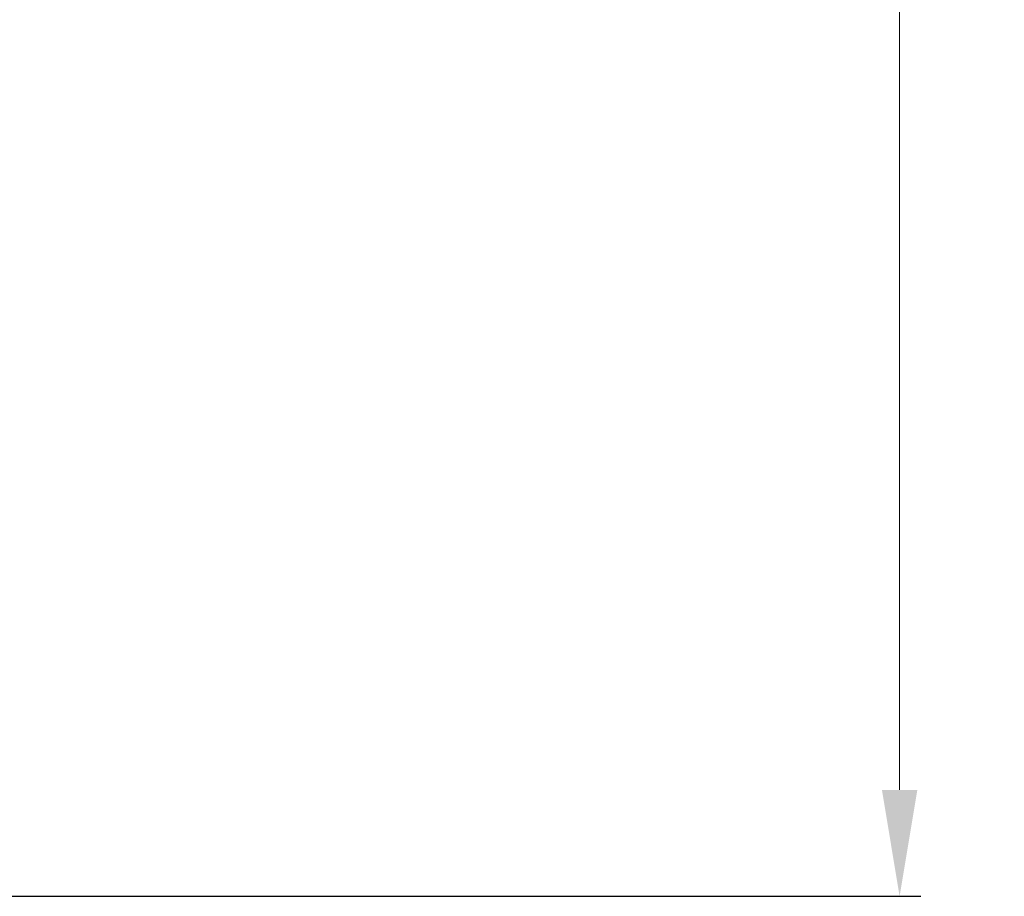
# Model space of a CAD drawing. Units: millimetres. Extents: x 2673 to 4786, y 0 to 1485.
# Drawn here: x 4062 to 4155, y 549 to 631 of the extents above; entities that cross this region are included whole.
import ezdxf

# ---------------------------------------------------------------- set-up
doc = ezdxf.new("R2010")
doc.units = ezdxf.units.MM
doc.linetypes.add('ACAD_ISO04W100', pattern=[30, 24, -3, 0, -3])
doc.layers.add('Оси', color=10, linetype='ACAD_ISO04W100', lineweight=13)
doc.styles.add('ГОСТ 2.304', font='isocpeui.ttf')
doc.dimstyles.new('ME10_DIM_10', dxfattribs={"dimtxt": 15, "dimasz": 10, "dimexe": 2, "dimexo": 0, "dimgap": 2, "dimtad": 4, "dimdsep": 46, "dimtxsty": 'ГОСТ 2.304', "dimcen": 0.09, "dimclrd": 1, "dimclre": 1, "dimclrt": 1, "dimadec": 0, "dimazin": 0, "dimtfac": 1, "dimtmove": 0, "dimatfit": 3, "dimfxl": 1, "dimtolj": 1, "dimtzin": 0, "dimlwd": 18, "dimarcsym": 0})

# ---------------------------------------------------------------- blocks, each defined once
blk = doc.blocks.new('*D52')
at = {"layer": 'Defpoints', "color": 0, "linetype": 'ByBlock', "transparency": 16777216}
for p in [(4114.346, 775.378), (4145.005, 775.378), (4059.346, 548.849)]:
    blk.add_point(p, dxfattribs=at)
at = {"layer": 'Оси', "color": 1, "linetype": 'ByBlock', "lineweight": -2, "transparency": 16777216}
for p, q in [((4114.346, 775.378), (4147.005, 775.378)), ((4059.346, 548.849), (4147.005, 548.849))]:
    blk.add_line(p, q, dxfattribs=at)
at = {"layer": 'Оси', "color": 1, "linetype": 'ByBlock', "lineweight": 18, "transparency": 16777216}
for p, q in [((4145.005, 765.378), (4145.005, 680.648)), ((4145.005, 558.849), (4145.005, 643.58))]:
    blk.add_line(p, q, dxfattribs=at)
at = {"layer": 'Оси', "color": 1, "linetype": 'ByBlock', "transparency": 16777216}
for points in [[(4143.338, 765.378), (4146.672, 765.378), (4145.005, 775.378)], [(4143.338, 558.849), (4146.672, 558.849), (4145.005, 548.849)]]:
    blk.add_solid(points, dxfattribs=at)
at = {"layer": 'Оси', "color": 1, "linetype": 'ByBlock', "transparency": 16777216, "insert": (4145.005, 662.114), "char_height": 15, "attachment_point": 5, "rotation": 270, "style": 'ГОСТ 2.304'}
blk.add_mtext('\\A1;227', dxfattribs=at)

msp = doc.modelspace()

# ---------------------------------------------------------------- dimensions: what is measured, and where the dimension line sits
at = {"layer": 'Оси', "linetype": 'ByBlock'}
dim = msp.add_linear_dim(base=(4145.005, 775.378), p1=(4059.346, 548.849), p2=(4114.346, 775.378), angle=90, text='227', dimstyle='ME10_DIM_10', dxfattribs=at)
dim.commit()
dim.dimension.update_dxf_attribs({"geometry": '*D52', "text_midpoint": (4145.005, 662.114), "text_rotation": 270})

doc.saveas('drawing.dxf')
